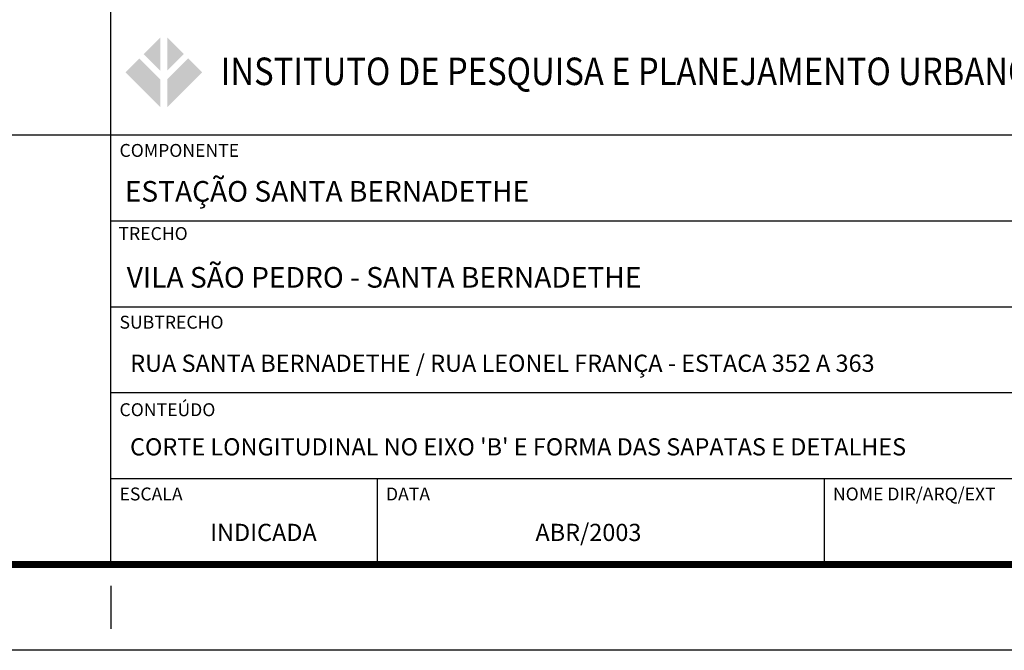
# Model space of a CAD drawing. Extents: x 7121 to 13066, y 9853 to 14058.
# Drawn here: x 12088 to 12661, y 9853 to 10220 of the extents above; entities that cross this region are included whole.
import ezdxf

# ---------------------------------------------------------------- set-up
doc = ezdxf.new("R2010")
doc.units = 0
doc.header["$LTSCALE"] = 22
doc.header["$MEASUREMENT"] = 0
for name, color, linetype in [('A-FORMATO', 7, 'CONTINUOUS'), ('A-FORMATO-Texto', 7, 'CONTINUOUS'), ('FORMATO', 7, 'CONTINUOUS')]:
    doc.layers.add(name, color=color, linetype=linetype)
doc.styles.add('ROMANS', font='romans')
doc.styles.add('T15', font='romans.shx', dxfattribs={"height": 37.5})
doc.styles.add('T20', font='romans.shx', dxfattribs={"height": 50})

msp = doc.modelspace()

# ---------------------------------------------------------------- hatches: boundary and pattern name
at = {"layer": 'FORMATO', "ltscale": 10}
h = msp.add_hatch(color=90, dxfattribs=at)
h.paths.add_polyline_path([(12174.012, 10185.045), (12174.012, 10168.885), (12194.212, 10189.085), (12186.132, 10197.165)])
h.paths.add_polyline_path([(12174.012, 10190.095), (12183.607, 10199.69), (12174.012, 10209.285)])
h.paths.add_polyline_path([(12169.867, 10209.285), (12160.272, 10199.69), (12169.867, 10190.095)])
h.paths.add_polyline_path([(12157.747, 10197.165), (12149.667, 10189.085), (12169.867, 10168.885), (12169.867, 10185.045)])

# ---------------------------------------------------------------- linework, layer by layer
at = {"layer": 'A-FORMATO', "color": 2, "ltscale": 10}
for p, q in [((12141.232, 9902.621, -9180), (12141.232, 10227.621, -9180)), ((11216.232, 10152.621, -9180), (13016.232, 10152.621, -9180)), ((12141.232, 10102.621, -9180), (13016.232, 10102.621, -9180)), ((12141.232, 10052.621, -9180), (12866.232, 10052.621, -9180)), ((12141.232, 10002.621, -9180), (12866.232, 10002.621, -9180)), ((12141.232, 9952.621, -9180), (13016.232, 9952.621, -9180)), ((12296.232, 9902.621, -9180), (12296.232, 9952.621, -9180)), ((12556.232, 9902.621, -9180), (12556.232, 9952.621, -9180)), ((12141.232, 9890.121, -9180), (12141.232, 9865.121, -9180)), ((12141.232, 9890.121, -9180), (12141.232, 9865.121, -9180)), ((12141.232, 9890.121, -9180), (12141.232, 9865.121, -9180)), ((12141.232, 9890.121, -9180), (12141.232, 9865.121, -9180))]:
    msp.add_line(p, q, dxfattribs=at)
at = {"layer": 'A-FORMATO', "color": 2, "ltscale": 10, "elevation": -9180}
msp.add_lwpolyline([(13066.232, 9852.621), (7121.232, 9852.621), (7121.232, 14057.621), (13066.232, 14057.621)], close=True, dxfattribs=at)
at = {"layer": 'A-FORMATO', "color": 2, "ltscale": 10, "const_width": 4, "elevation": -9180}
msp.add_lwpolyline([(13016.232, 9902.621), (7246.232, 9902.621), (7246.232, 14007.621), (13016.232, 14007.621)], close=True, dxfattribs=at)

# ---------------------------------------------------------------- texts
at = {"layer": 'A-FORMATO-Texto', "color": 4, "ltscale": 10, "style": 'ROMANS', "width": 0.875}
msp.add_text('INSTITUTO DE PESQUISA E PLANEJAMENTO URBANO DE CURITIBA - IPPUC', height=16, dxfattribs=at).set_placement((12205.078, 10181.678, -9180))
at = {"layer": 'A-FORMATO-Texto', "color": 5, "ltscale": 10, "style": 'T15'}
for s, height, p in [('COMPONENTE', 7.512, (12146.197, 10139.882, -9180)), ('TRECHO', 7.512, (12145.585, 10091.49, -9180)), ('SUBTRECHO', 7.512, (12146.197, 10039.882, -9180)), ('CONTEÚDO', 7.512, (12146.197, 9988.939, -9180)), ('ESCALA', 7.512, (12146.197, 9939.882, -9180)), ('DATA', 7.512, (12301.197, 9939.882, -9180)), ('NOME DIR/ARQ/EXT', 7.51199, (12561.197, 9939.882, -9180))]:
    msp.add_text(s, height=height, dxfattribs=at).set_placement(p)
at = {"layer": 'A-FORMATO-Texto', "color": 4, "ltscale": 10, "style": 'ROMANS'}
msp.add_text('ESTAÇÃO SANTA BERNADETHE', height=12, dxfattribs=at).set_placement((12149.272, 10113.817, -9180))
at = {"layer": 'A-FORMATO-Texto', "color": 3, "ltscale": 10, "style": 'T20'}
msp.add_text('VILA SÃO PEDRO - SANTA BERNADETHE', height=12.01918, dxfattribs=at).set_placement((12150.395, 10063.74, -9180))
at = {"layer": 'A-FORMATO-Texto', "color": 2, "ltscale": 10}
for s, height, style, p in [('RUA SANTA BERNADETHE / RUA LEONEL FRANÇA - ESTACA 352 A 363', 10, 'ROMANS', (12152.428, 10014.741, -9180)), ("CORTE LONGITUDINAL NO EIXO 'B' E FORMA DAS SAPATAS E DETALHES", 10, 'ROMANS', (12152.317, 9966.082, -9180)), ('INDICADA', 10.016, 'T20', (12198.912, 9916.252, -9180)), ('ABR/2003', 10.016, 'T20', (12388.137, 9916.252, -9180))]:
    msp.add_text(s, height=height, dxfattribs=dict(at, style=style)).set_placement(p)

doc.saveas('drawing.dxf')
